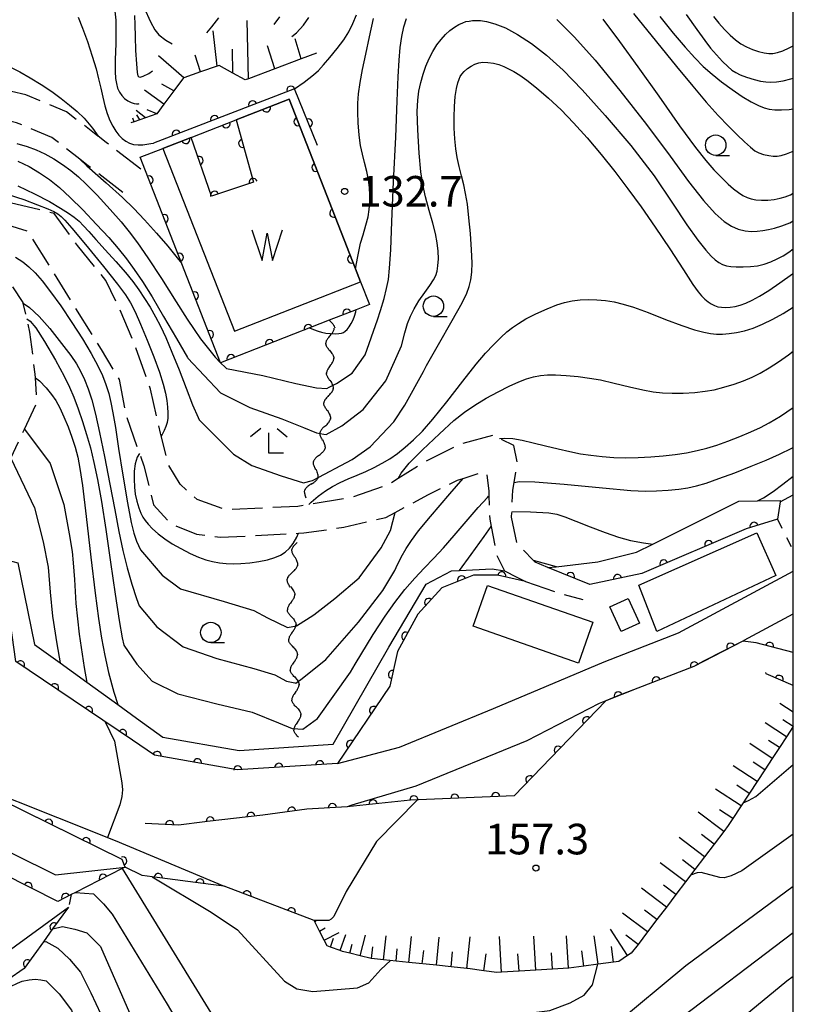
# Model space of a CAD drawing. Extents: x -4001 to -2000, y 103499 to 105000.
# Drawn here: x -2095 to -2000, y 103979 to 104100 of the extents above; entities that cross this region are included whole.
import ezdxf

# ---------------------------------------------------------------- set-up
doc = ezdxf.new("R2010")
doc.units = 0
doc.linetypes.add('E', pattern=[5, 3.75, -1.25])
doc.linetypes.add('I', pattern=[2.5, 1.25, -1.25])
for name, color, linetype in [('2101000', 3, 'Continuous'), ('2106000', 3, 'E'), ('3001000', 3, 'Continuous'), ('3002000', 6, 'Continuous'), ('5102000', 3, 'Continuous'), ('5105000', 3, 'Continuous'), ('5105990', 3, 'Continuous'), ('6101110', 2, 'Continuous'), ('6101990', 2, 'Continuous'), ('6110000', 4, 'Continuous'), ('6110110', 4, 'Continuous'), ('6110120', 2, 'Continuous'), ('6301000', 2, 'I'), ('6331000', 2, 'Continuous'), ('6333000', 2, 'Continuous'), ('7101000', 4, 'Continuous'), ('7102000', 2, 'Continuous'), ('7312000', 4, 'Continuous'), ('999', 2, 'Continuous')]:
    doc.layers.add(name, color=color, linetype=linetype)
doc.layers.get('0').off()
doc.styles.add('ROMANS', font='romans')

# ---------------------------------------------------------------- blocks, each defined once
blk = doc.blocks.new('510500')
at = {"layer": '5105990'}
for p, q in [((-0.742, 0.562), (-0.238, -0.938)), ((0.258, -0.935), (0.762, 0.568)), ((-0.238, -0.938), (0.007, 0.393)), ((0.007, 0.393), (0.258, -0.935))]:
    blk.add_line(p, q, dxfattribs=at)
blk = doc.blocks.new('633100')
at = {"layer": '6331000'}
blk.add_lwpolyline([(0, -0.5), (0.67, -0.5)], dxfattribs=at)
blk.add_circle((0, 0), 0.5, dxfattribs=at)
blk = doc.blocks.new('633300')
at = {"layer": '6333000'}
for points in [[(-0.4, 0.6), (-0.9, 0.2)], [(0.4, 0.6), (0.9, 0.2)], [(0.72, -0.6), (0, -0.6), (0, 0.4)]]:
    blk.add_lwpolyline(points, dxfattribs=at)
blk = doc.blocks.new('731200')
at = {"layer": '7312000'}
blk.add_circle((0, 0), 0.15, dxfattribs=at)
blk = doc.blocks.new('Y1')
blk.add_lwpolyline([(-0.46, 0), (-0.34, 0.09), (-0.25, 0.16), (-0.16, 0.23), (-0.07, 0.3), (0.01, 0.35), (0.1, 0.4), (0.19, 0.44), (0.27, 0.47), (0.35, 0.49), (0.41, 0.5), (0.46, 0.5)])
blk = doc.blocks.new('Y2')
blk.add_lwpolyline([(0.47, 0), (0.35, 0.09), (0.25, 0.17), (0.16, 0.24), (0.07, 0.3), (-0.01, 0.35), (-0.1, 0.4), (-0.2, 0.44), (-0.28, 0.47), (-0.36, 0.49), (-0.42, 0.5), (-0.47, 0.5)])
blk = doc.blocks.new('Y3')
blk.add_lwpolyline([(-0.47, 0), (-0.37, -0.08), (-0.28, -0.15), (-0.19, -0.22), (-0.09, -0.28), (-0.02, -0.33), (0.07, -0.38), (0.16, -0.42), (0.24, -0.45), (0.33, -0.48), (0.4, -0.49), (0.47, -0.5)])
blk = doc.blocks.new('Y4')
blk.add_lwpolyline([(0.52, 0), (0.37, -0.11), (0.24, -0.2), (0.12, -0.28), (0, -0.35), (-0.06, -0.39), (-0.17, -0.43), (-0.27, -0.47), (-0.34, -0.48), (-0.43, -0.5), (-0.47, -0.5), (-0.52, -0.5)])
blk = doc.blocks.new('M07')
blk.add_arc((0, 0), 0.5, 180, 0)

msp = doc.modelspace()

# ---------------------------------------------------------------- linework, layer by layer
at = {"layer": '2101000', "flags": 128}
for points in [[(-2055.9, 104008.48), (-2048.32, 104010.51), (-2036.77, 104015.26), (-2030.28, 104018), (-2023.21, 104020.98), (-2014.07, 104024.51), (-2000, 104032.09)], [(-2006.2, 104023.52), (-2006.03, 104023.61), (-2000, 104026.84)], [(-2006.2, 104023.52), (-2012.2, 104020.41), (-2019.06, 104017.74), (-2021.52, 104016.8), (-2023.01, 104016.18), (-2023.8, 104015.85), (-2032.67, 104011.27), (-2046.3, 104005.72), (-2054.13, 104003.38), (-2054.72, 104003.2)]]:
    msp.add_lwpolyline(points, dxfattribs=at)
at = {"layer": '2106000', "flags": 128}
for points in [[(-2080.03, 104081.39), (-2084.27, 104084.67), (-2085.26, 104085.43), (-2085.3, 104085.46), (-2089.14, 104088.43), (-2094.15, 104090.52), (-2099.75, 104091.87), (-2106.39, 104091.75), (-2111.84, 104090.54), (-2118.33, 104087.85), (-2120.12, 104086.81), (-2125.18, 104083.88), (-2134.34, 104078.02), (-2140.15, 104075.18), (-2144.12, 104072.21), (-2147.62, 104068.47), (-2147.79, 104068.29), (-2151.44, 104063.26)], [(-2082.22, 104078.55), (-2086.47, 104081.82), (-2087.49, 104082.61), (-2090.96, 104085.3), (-2095.27, 104087.09), (-2100.15, 104088.27), (-2105.97, 104088.17), (-2110.76, 104087.1), (-2116.73, 104084.63), (-2117.46, 104084.2), (-2123.31, 104080.81), (-2132.58, 104074.89), (-2138.27, 104072.11), (-2141.71, 104069.52), (-2144.34, 104066.71), (-2145.01, 104066), (-2148.53, 104061.15)], [(-2030.1, 104032.53), (-2031.66, 104033.2), (-2031.9, 104033.45), (-2033.88, 104035.5), (-2034.55, 104038.73), (-2034.52, 104039.4), (-2034.39, 104042.03), (-2034.23, 104042.97), (-2033.83, 104045.38), (-2034.26, 104047.5), (-2036.02, 104048.36), (-2036.8, 104048.74), (-2040.91, 104047.66), (-2045.11, 104045.52), (-2048.45, 104043.44), (-2049.64, 104042.7), (-2054.19, 104041.11), (-2059.43, 104040.26), (-2060.76, 104040.04), (-2069.63, 104039.6), (-2073.11, 104040.88), (-2075.21, 104042.74), (-2076.65, 104045.17), (-2077.53, 104048.68), (-2077.61, 104049), (-2078.82, 104054.4), (-2080.93, 104060.22), (-2082.63, 104064.26), (-2084.31, 104067.75), (-2087.79, 104072.04), (-2090.65, 104075.96), (-2112.23, 104081.21)], [(-2099.91, 104016.17), (-2102.7, 104031.53), (-2102.04, 104032.95), (-2098.87, 104039.74), (-2095.97, 104045.96), (-2094.31, 104049.51), (-2092.75, 104052.86), (-2092.95, 104055.82), (-2092.98, 104056.26), (-2093.63, 104061.39), (-2094, 104063.02), (-2094.45, 104064.97), (-2094.47, 104065.06), (-2096.14, 104067.6), (-2099.44, 104071.16), (-2101.59, 104073.32), (-2102.34, 104074.07), (-2101.65, 104076.21), (-2093.9, 104073.78), (-2084.88, 104059.26), (-2082.69, 104055.61), (-2081.83, 104051.16), (-2080.19, 104046.51), (-2079.66, 104045), (-2078.46, 104040.22), (-2076.35, 104037.92), (-2073.2, 104036.63), (-2070.29, 104036.24), (-2060.7, 104036.74), (-2060.03, 104036.77), (-2055.13, 104037.47), (-2049.96, 104038.68), (-2048.85, 104039.28), (-2044.76, 104041.5), (-2041.17, 104043.24), (-2040.49, 104043.47), (-2038.34, 104044.19), (-2037.61, 104044.09), (-2037.35, 104041.92), (-2037.33, 104041.33), (-2037.23, 104038.46), (-2037.05, 104037.56), (-2036.37, 104034.06), (-2035.44, 104032.13)], [(-2032.85, 104030.83), (-2028.75, 104029.4), (-2025.83, 104028.61)]]:
    msp.add_lwpolyline(points, dxfattribs=at)
at = {"layer": '3001000', "flags": 128}
for points in [[(-2018.94, 104030.38), (-2004.47, 104036.77), (-2002.15, 104031.55), (-2016.75, 104024.68), (-2018.94, 104030.38)], [(-2020.24, 104028.75), (-2018.86, 104025.71), (-2021.12, 104024.68), (-2022.5, 104027.72), (-2020.24, 104028.75)]]:
    msp.add_lwpolyline(points, close=True, dxfattribs=at)
at = {"layer": '3002000', "flags": 128}
msp.add_lwpolyline([(-2024.58, 104025.83), (-2026.33, 104020.82), (-2039.25, 104025.34), (-2037.5, 104030.34), (-2024.58, 104025.83)], close=True, dxfattribs=at)
at = {"layer": '5105000', "flags": 128}
msp.add_lwpolyline([(-2077.32, 104083.94), (-2068.54, 104061.53), (-2053.07, 104067.59), (-2053.69, 104069.17), (-2061.84, 104090), (-2068.35, 104087.45), (-2066.19, 104079.79), (-2071.36, 104078.08), (-2073.87, 104085.29), (-2077.32, 104083.94)], dxfattribs=at)
at = {"layer": '6101110', "flags": 128}
for points in [[(-2058.46, 104095.62), (-2060.34, 104094.92), (-2063.58, 104093.7), (-2066.82, 104092.49), (-2067.22, 104092.34), (-2068.74, 104093.18), (-2070.43, 104094.12), (-2070.65, 104094.04), (-2072.7, 104093.33), (-2074.74, 104092.61), (-2074.81, 104092.59), (-2075.99, 104091), (-2077.21, 104089.36), (-2078.08, 104088.18), (-2079.47, 104087.69), (-2080.16, 104087.44), (-2080.85, 104087.2), (-2081.25, 104087.06)], [(-2000, 104013.02), (-2000.84, 104011.75), (-2001.7, 104010.45), (-2002.59, 104009.1), (-2003.5, 104007.72), (-2004.44, 104006.29), (-2007.43, 104001.74), (-2008, 104000.88), (-2008.54, 104000.17), (-2009.72, 103998.61), (-2010.9, 103997.06), (-2012.07, 103995.51), (-2013.24, 103993.97), (-2014.4, 103992.43), (-2015.57, 103990.89), (-2016.73, 103989.36), (-2017.89, 103987.83), (-2019.04, 103986.31), (-2019.87, 103985.22), (-2020.32, 103984.93), (-2021.4, 103984.23), (-2022.04, 103984.14), (-2023.95, 103983.88), (-2025.7, 103983.64), (-2027.53, 103983.39), (-2027.56, 103983.39), (-2029.53, 103983.27), (-2031.56, 103983.15), (-2033.64, 103983.02), (-2035.77, 103982.89), (-2036.35, 103982.85), (-2037.95, 103983.08), (-2039.91, 103983.36), (-2040.03, 103983.37), (-2041.96, 103983.57), (-2043.78, 103983.75), (-2047.14, 103984.09), (-2050.25, 103984.41), (-2051.73, 103984.56), (-2051.78, 103984.57), (-2053.11, 103984.9), (-2054.38, 103985.22), (-2055.28, 103985.45), (-2055.59, 103985.56), (-2056.77, 103985.97), (-2057.18, 103986.12), (-2057.55, 103986.84), (-2058.12, 103987.95), (-2058.69, 103989.07), (-2058.77, 103989.23)]]:
    msp.add_lwpolyline(points, dxfattribs=at)
at = {"layer": '6101990', "flags": 128}
for points in [[(-2066.82, 104092.49), (-2066.97, 104099.65)], [(-2070.65, 104094.04), (-2071.14, 104098.35)], [(-2060.34, 104094.92), (-2061.09, 104097.39)], [(-2072.7, 104093.33), (-2073.38, 104095.38)], [(-2068.74, 104093.18), (-2068.77, 104096.13)], [(-2063.58, 104093.7), (-2064.47, 104096.54)], [(-2074.74, 104092.61), (-2077.85, 104095.28)], [(-2075.99, 104091), (-2077.46, 104091.84)], [(-2077.21, 104089.36), (-2079.58, 104091.1)], [(-2079.47, 104087.69), (-2080.61, 104088.6)], [(-2078.08, 104088.18), (-2079.24, 104088.66)], [(-2080.85, 104087.2), (-2081.01, 104087.64)], [(-2080.16, 104087.44), (-2080.53, 104088.07)], [(-2000, 104014.78), (-2001.65, 104015.87)], [(-2000.83, 104011.75), (-2003.45, 104013.47)], [(-2000, 104013.02), (-2001.27, 104013.85)], [(-2002.58, 104009.1), (-2005.35, 104010.93)], [(-2001.7, 104010.45), (-2003.04, 104011.33)], [(-2003.5, 104007.72), (-2004.92, 104008.66)], [(-2004.44, 104006.29), (-2007.38, 104008.23)], [(-2006.41, 104003.3), (-2009.53, 104005.36)], [(-2005.41, 104004.82), (-2006.92, 104005.82)], [(-2008.54, 104000.17), (-2011.65, 104002.52)], [(-2007.43, 104001.74), (-2009.04, 104002.8)], [(-2010.9, 103997.06), (-2013.99, 103999.41)], [(-2009.72, 103998.61), (-2011.27, 103999.79)], [(-2012.07, 103995.51), (-2013.61, 103996.68)], [(-2013.24, 103993.97), (-2016.32, 103996.3)], [(-2015.57, 103990.89), (-2018.63, 103993.21)], [(-2014.4, 103992.43), (-2015.94, 103993.59)], [(-2016.73, 103989.36), (-2018.26, 103990.52)], [(-2058.69, 103989.07), (-2058.51, 103989.16)], [(-2017.89, 103987.83), (-2020.94, 103990.14)], [(-2058.12, 103987.95), (-2057.4, 103988.32)], [(-2020.32, 103984.93), (-2022.42, 103988.17)], [(-2057.55, 103986.84), (-2055.72, 103987.78)], [(-2056.77, 103985.97), (-2056.38, 103987.06)], [(-2055.59, 103985.56), (-2054.89, 103987.52)], [(-2053.11, 103984.9), (-2052.48, 103987.44)], [(-2050.25, 103984.41), (-2049.95, 103987.36)], [(-2047.14, 103984.09), (-2046.82, 103987.26)], [(-2043.78, 103983.75), (-2043.43, 103987.19)], [(-2040.03, 103983.37), (-2039.64, 103987.23)], [(-2035.77, 103982.89), (-2036.04, 103987.26)], [(-2031.56, 103983.14), (-2031.81, 103987.3)], [(-2027.56, 103983.39), (-2027.8, 103987.34)], [(-2023.95, 103983.88), (-2024.43, 103987.37)], [(-2019.04, 103986.31), (-2020.56, 103987.46)], [(-2054.38, 103985.22), (-2054.1, 103986.35)], [(-2051.73, 103984.56), (-2051.58, 103985.99)], [(-2048.72, 103984.26), (-2048.57, 103985.78)], [(-2045.5, 103983.93), (-2045.33, 103985.57)], [(-2025.7, 103983.64), (-2025.95, 103985.5)], [(-2022.04, 103984.14), (-2022.3, 103986.05)], [(-2041.96, 103983.57), (-2041.78, 103985.39)], [(-2037.95, 103983.08), (-2037.65, 103985.16)], [(-2033.64, 103983.02), (-2033.77, 103985.15)], [(-2029.53, 103983.27), (-2029.66, 103985.29)]]:
    msp.add_lwpolyline(points, dxfattribs=at)
at = {"layer": '6110000', "flags": 128}
for points in [[(-2058.37, 104084.29), (-2061.17, 104091.27), (-2078.47, 104084.6)], [(-2077.32, 104083.94), (-2073.87, 104085.29), (-2068.35, 104087.45), (-2061.84, 104090)], [(-2061.84, 104090), (-2053.69, 104069.17), (-2053.07, 104067.59)], [(-2068.35, 104087.45), (-2066.19, 104079.79), (-2071.36, 104078.08), (-2073.87, 104085.29)], [(-2000, 104022.11), (-2004.54, 104023.28), (-2006.2, 104023.52), (-2011, 104021.05), (-2012.2, 104020.41), (-2019.06, 104017.74), (-2023.01, 104016.18), (-2034.22, 104004.52), (-2046.94, 104004.01), (-2054.72, 104003.2), (-2059.65, 104002.89), (-2065.05, 104002.18), (-2071.9, 104001.39), (-2072.16, 104001.36), (-2075.41, 104000.93), (-2079.49, 104001.14)], [(-2000, 104018.07), (-2003.32, 104019.48), (-2003.35, 104019.65)], [(-2058.77, 103989.23), (-2069.81, 103993.44)]]:
    msp.add_lwpolyline(points, dxfattribs=at)
at = {"layer": '6110110', "flags": 128}
for points in [[(-2051.97, 104064.8), (-2053.61, 104064.16), (-2056.93, 104062.86), (-2070.24, 104057.65), (-2080.11, 104082.85)], [(-2001.95, 104038.47), (-2005.78, 104037.29), (-2018.58, 104031.81), (-2024.97, 104030.47), (-2030.1, 104032.53)], [(-2032.85, 104030.83), (-2036.27, 104031.61), (-2039.23, 104031.61), (-2043.11, 104030.04), (-2046.06, 104026.8), (-2048.55, 104022.23), (-2049.48, 104017.98), (-2055.9, 104008.48), (-2068.22, 104007.7), (-2078.35, 104009.53), (-2081.05, 104011.35), (-2093.71, 104019.89), (-2095.36, 104021), (-2096.96, 104032.47), (-2102.7, 104031.53)], [(-2081.96, 103995.79), (-2082.31, 103995.61), (-2088.03, 103992.69), (-2088.56, 103992.42), (-2090.2, 103991.57), (-2117.13, 104005.2), (-2124.66, 104004.9), (-2124.81, 104007.08), (-2126.54, 104007.1), (-2126.89, 104007.17), (-2128.04, 104007.42), (-2128.63, 104007.55), (-2129.27, 104007.69), (-2130.49, 104007.95), (-2131.71, 104008.22), (-2132.05, 104008.29), (-2133.21, 104008.54)], [(-2069.81, 103993.44), (-2071.45, 103993.66), (-2078.65, 103994.61), (-2079.88, 103994.77), (-2081.96, 103995.79), (-2082.31, 103996.74), (-2103.26, 104007.01)], [(-2088.91, 103990.87), (-2090.84, 103988.2), (-2091.98, 103986.62), (-2094.35, 103983.35), (-2096.34, 103981.97), (-2123.09, 103995.22), (-2132.01, 103994.72)]]:
    msp.add_lwpolyline(points, dxfattribs=at)
at = {"layer": '6110120', "flags": 128}
for points in [[(-2080.11, 104082.85), (-2077.32, 104083.94), (-2068.54, 104061.53), (-2053.07, 104067.59), (-2051.97, 104064.8)], [(-2030.1, 104032.53), (-2029.08, 104032.64), (-2023.96, 104033.22), (-2019.24, 104034.42), (-2017.23, 104035.42), (-2006.68, 104040.68), (-2004.4, 104040.72), (-2001.6, 104040.77), (-2001.63, 104040.6), (-2001.95, 104038.47)], [(-2102.7, 104031.53), (-2098.99, 104032.81), (-2096.81, 104033.56), (-2096.32, 104033.43), (-2095.13, 104033.12), (-2093.05, 104023.1), (-2089.92, 104020.84), (-2086.63, 104018.46), (-2082.85, 104015.73), (-2080.56, 104014.07), (-2077.33, 104011.73), (-2067.98, 104010.11), (-2056.44, 104010.87), (-2049.62, 104022.77), (-2045.01, 104030.5), (-2041.92, 104032.12), (-2040.95, 104032.17), (-2036.95, 104032.38), (-2035.44, 104032.13), (-2033.89, 104031.35), (-2032.85, 104030.83)], [(-2133.21, 104008.54), (-2133.23, 104009.66), (-2122.9, 104009.57), (-2122.81, 104007.84), (-2116.5, 104007.73), (-2090.49, 103994.86), (-2081.96, 103995.79)], [(-2103.26, 104007.01), (-2100.15, 104005.78), (-2090.26, 104001.86), (-2083.19, 103999.06), (-2069.81, 103993.44)], [(-2132.01, 103994.72), (-2131.69, 103994.82), (-2128.09, 103995.89), (-2127.49, 103996.08), (-2126.85, 103996.27), (-2124.79, 103996.3), (-2124.47, 103997.37), (-2123.78, 103997.38), (-2122.29, 103997.41), (-2096.9, 103985.03), (-2088.91, 103990.87)]]:
    msp.add_lwpolyline(points, dxfattribs=at)
at = {"layer": '6301000', "flags": 128}
for points in [[(-2001.95, 104038.47), (-2000, 104034.56)], [(-2088.56, 103992.42), (-2088.91, 103990.87)]]:
    msp.add_lwpolyline(points, dxfattribs=at)
at = {"layer": '7101000', "flags": 128}
for points in [[(-2083.67, 104102.77), (-2083.4, 104101.79), (-2083.21, 104100.76), (-2083.11, 104099.69), (-2083.09, 104098.43), (-2083.11, 104096.75), (-2083.16, 104094.85), (-2083.17, 104093.39), (-2083.12, 104092.52), (-2083.02, 104091.9), (-2082.87, 104091.35), (-2082.66, 104090.85), (-2082.37, 104090.42), (-2082.02, 104090.06), (-2081.63, 104089.77), (-2081.23, 104089.57), (-2080.86, 104089.45), (-2080.55, 104089.4), (-2080.32, 104089.43), (-2080.25, 104089.47)], [(-2061.51, 104097.68), (-2060.93, 104098.14), (-2060.07, 104099.06), (-2059.4, 104100.01)], [(-2016.35, 104100.14), (-2014.72, 104098.09), (-2013.27, 104096.35), (-2012.09, 104095.05), (-2011.04, 104094.01), (-2009.97, 104093.06), (-2008.79, 104092.11), (-2007.51, 104091.17), (-2006.26, 104090.33), (-2005.17, 104089.65), (-2004.28, 104089.19), (-2003.58, 104088.92), (-2002.95, 104088.76), (-2002.27, 104088.68), (-2001.43, 104088.67), (-2000.49, 104088.72), (-2000, 104088.78)], [(-2095.11, 104079.37), (-2093.06, 104078.38), (-2091.24, 104077.42), (-2089.89, 104076.63), (-2088.91, 104076), (-2088.19, 104075.49), (-2087.6, 104075), (-2087.04, 104074.45), (-2086.39, 104073.74), (-2085.55, 104072.79), (-2084.41, 104071.52), (-2083.09, 104070.07), (-2081.92, 104068.74), (-2081.02, 104067.62), (-2080.26, 104066.59), (-2079.56, 104065.54), (-2078.88, 104064.45), (-2078.22, 104063.3), (-2077.6, 104062.12), (-2076.96, 104060.76), (-2076.21, 104058.97), (-2075.34, 104056.78), (-2074.47, 104054.52), (-2073.68, 104052.5), (-2073.01, 104050.93), (-2072.88, 104050.67), (-2068.66, 104046.42), (-2066.43, 104045.04), (-2062.82, 104043.77), (-2060.06, 104042.92), (-2058.96, 104043.22), (-2058.9, 104043.24), (-2054.12, 104045.78), (-2051.89, 104047.35), (-2048.99, 104050.39), (-2047.64, 104052.46), (-2045.36, 104056.58), (-2044.97, 104057.33), (-2043.53, 104059.88), (-2041.84, 104062.83), (-2040.61, 104065.01), (-2040.04, 104066.17), (-2039.75, 104066.99), (-2039.55, 104067.83), (-2039.43, 104068.76), (-2039.39, 104069.9), (-2039.45, 104071.51), (-2039.59, 104073.5), (-2039.78, 104075.44), (-2039.98, 104077.09), (-2040.2, 104078.4), (-2040.42, 104079.49), (-2040.69, 104080.58), (-2040.97, 104081.72), (-2041.21, 104082.83), (-2041.38, 104083.91), (-2041.51, 104085.1), (-2041.59, 104086.42), (-2041.61, 104087.79), (-2041.57, 104089.1), (-2041.46, 104090.3), (-2041.3, 104091.29), (-2041.14, 104091.99), (-2040.99, 104092.43), (-2040.84, 104092.76), (-2040.65, 104093.06), (-2040.36, 104093.39), (-2039.97, 104093.74), (-2039.53, 104094.04), (-2039.07, 104094.27), (-2038.59, 104094.44), (-2038.07, 104094.52), (-2037.45, 104094.5), (-2036.76, 104094.39), (-2036.11, 104094.22), (-2035.52, 104094), (-2034.92, 104093.72), (-2034.27, 104093.37), (-2033.56, 104092.93), (-2032.7, 104092.32), (-2031.51, 104091.38), (-2030.03, 104090.1)], [(-2030.03, 104090.1), (-2028.48, 104088.66)], [(-2028.48, 104088.66), (-2026.94, 104087.08), (-2025.29, 104085.25), (-2023.56, 104083.2), (-2021.88, 104081.11), (-2020.28, 104079), (-2018.65, 104076.76), (-2016.94, 104074.3), (-2015.14, 104071.61), (-2013.47, 104069.03), (-2012.31, 104067.25), (-2011.68, 104066.36), (-2011.26, 104065.85), (-2010.85, 104065.45), (-2010.46, 104065.12), (-2010.07, 104064.87), (-2009.68, 104064.67), (-2009.27, 104064.53), (-2008.81, 104064.45), (-2008.29, 104064.43), (-2007.74, 104064.45), (-2007.15, 104064.55), (-2006.53, 104064.71), (-2005.84, 104064.96), (-2005.06, 104065.32), (-2004.13, 104065.83), (-2002.99, 104066.53), (-2001.64, 104067.44), (-2000.09, 104068.55), (-2000, 104068.62)], [(-2092.95, 104055.82), (-2092.47, 104055.45), (-2091.62, 104054.59), (-2090.97, 104053.76), (-2090.47, 104053.01), (-2089.98, 104052.11), (-2089.46, 104051.01), (-2088.94, 104049.79), (-2088.47, 104048.53), (-2088.07, 104047.29), (-2087.76, 104046.06), (-2087.5, 104044.69), (-2087.19, 104042.59), (-2086.73, 104038.81), (-2086.15, 104033.8), (-2085.62, 104029.41), (-2085.21, 104026.3), (-2084.84, 104023.89), (-2084.45, 104021.76), (-2083.99, 104019.67), (-2083.32, 104017.23), (-2082.85, 104015.72)], [(-2004.4, 104040.72), (-2003.67, 104041.1), (-2002.48, 104041.86), (-2001.3, 104042.76), (-2000, 104043.76)], [(-2034.52, 104039.4), (-2032.25, 104039.37), (-2029.97, 104039.25), (-2028.99, 104039.07), (-2028.04, 104038.77), (-2026.68, 104038.24), (-2024.9, 104037.54), (-2023.07, 104036.84), (-2021.42, 104036.27), (-2019.98, 104035.86), (-2018.37, 104035.56), (-2017.23, 104035.42)], [(-2040.95, 104032.17), (-2039.5, 104034.14), (-2037.92, 104036.33), (-2037.05, 104037.56)], [(-2000, 103999.82), (-2006.33, 103995.35), (-2007.61, 103994.72), (-2008.47, 103994.49), (-2009.03, 103994.52), (-2011.32, 103995.14), (-2011.78, 103995.08), (-2012.62, 103994.79)], [(-2082.31, 103995.61), (-2070.32, 103976.1), (-2068.75, 103974.29), (-2067.75, 103973.6), (-2065.73, 103972.38), (-2063.49, 103972.17), (-2061.2, 103972.12), (-2057.36, 103973.14), (-2048.96, 103975.49), (-2046.29, 103976.15), (-2029.88, 103978.22), (-2027.36, 103979.15), (-2025.65, 103980.08), (-2024.61, 103981.35), (-2023.96, 103983.88)]]:
    msp.add_lwpolyline(points, dxfattribs=at)
at = {"layer": '7102000', "flags": 128}
for points in [[(-2091.83, 104116.14), (-2090.72, 104115.59), (-2089.67, 104115), (-2088.67, 104114.37), (-2087.73, 104113.67), (-2086.85, 104112.92), (-2086.03, 104112.11), (-2085.24, 104111.23), (-2084.48, 104110.26), (-2083.74, 104109.21), (-2083.01, 104108.07), (-2082.31, 104106.85), (-2081.55, 104105.38), (-2080.63, 104103.4), (-2079.61, 104101.17), (-2078.82, 104099.47), (-2078.29, 104098.5), (-2077.81, 104097.86), (-2076.94, 104097.2), (-2076.17, 104096.78)], [(-2080.81, 104100.24), (-2080.75, 104099.12), (-2080.73, 104097.67), (-2080.67, 104095.96), (-2080.57, 104094.3), (-2080.47, 104093.24), (-2080.39, 104092.84), (-2080.29, 104092.72), (-2080.1, 104092.69), (-2079.72, 104092.8), (-2079.06, 104093.14), (-2078.61, 104093.45)], [(-2061.17, 104091.27), (-2060.01, 104092.08), (-2058.83, 104092.97), (-2058.24, 104093.51), (-2057.62, 104094.18), (-2056.83, 104095.09), (-2055.93, 104096.2), (-2055.13, 104097.28), (-2054.52, 104098.26), (-2054.01, 104099.25), (-2053.56, 104100.31)], [(-2019.6, 104100.51), (-2016.79, 104097.03), (-2014.31, 104093.97), (-2012.34, 104091.56), (-2010.68, 104089.61), (-2009.23, 104087.99), (-2007.96, 104086.67), (-2006.87, 104085.59), (-2005.97, 104084.73), (-2005.25, 104084.08), (-2004.71, 104083.65), (-2004.24, 104083.39), (-2003.67, 104083.21), (-2003.02, 104083.06), (-2002.46, 104082.99), (-2001.99, 104082.99), (-2001.47, 104083.09), (-2000.82, 104083.28), (-2000, 104083.59)], [(-2013.16, 104100.36), (-2011.85, 104098.52), (-2010.86, 104097.18), (-2010.14, 104096.24), (-2009.42, 104095.41), (-2008.68, 104094.61), (-2008.03, 104093.99), (-2007.52, 104093.56), (-2007.05, 104093.25), (-2006.51, 104092.97), (-2005.74, 104092.68), (-2004.82, 104092.39), (-2004.02, 104092.19), (-2003.38, 104092.09), (-2002.77, 104092.07), (-2002.08, 104092.12), (-2001.26, 104092.25), (-2000.32, 104092.46), (-2000, 104092.55)], [(-2095.23, 104084.54), (-2093.98, 104084.19), (-2092.87, 104083.77), (-2091.79, 104083.27), (-2090.69, 104082.65), (-2089.62, 104081.96), (-2088.6, 104081.22), (-2087.68, 104080.47), (-2086.71, 104079.57), (-2085.38, 104078.19), (-2083.8, 104076.47), (-2082.45, 104074.95), (-2081.44, 104073.72), (-2080.42, 104072.36), (-2079.16, 104070.51), (-2077.49, 104067.97), (-2075.68, 104065.13), (-2074.33, 104063), (-2073.5, 104061.72), (-2072.69, 104060.58), (-2071.74, 104059.36), (-2070.91, 104058.35), (-2070.26, 104057.63), (-2069.63, 104057.06), (-2069.51, 104056.96), (-2065.05, 104056.07), (-2061.02, 104055.12), (-2058.47, 104054.59), (-2057.2, 104054.48), (-2056.91, 104054.64), (-2056.03, 104055.12), (-2054.12, 104056.39), (-2052.53, 104058.62), (-2050.98, 104062.91), (-2050.61, 104064.08), (-2050.18, 104065.53), (-2049.88, 104066.74), (-2049.66, 104067.86), (-2049.51, 104069.25), (-2049.38, 104071.5), (-2049.24, 104074.99), (-2049.03, 104079.85), (-2048.77, 104085.31), (-2048.57, 104089.76), (-2048.46, 104092.71), (-2048.35, 104094.76), (-2048.2, 104096.34), (-2048, 104097.67), (-2047.75, 104098.84), (-2047.44, 104099.87)], [(-2095.11, 104082.39), (-2093.74, 104081.72), (-2092.45, 104080.96), (-2091.22, 104080.11), (-2090, 104079.13), (-2088.7, 104077.94), (-2087.15, 104076.4), (-2085.46, 104074.63), (-2083.97, 104073.02), (-2082.79, 104071.66), (-2081.78, 104070.41), (-2080.83, 104069.11), (-2079.82, 104067.61), (-2078.65, 104065.75), (-2077.23, 104063.34), (-2075.67, 104060.63), (-2074.32, 104058.3), (-2074.26, 104058.2), (-2070.26, 104053.95), (-2066.65, 104052.15), (-2062.72, 104050.77), (-2060.06, 104049.71), (-2058.47, 104049.07), (-2057.57, 104048.91), (-2057.3, 104048.86), (-2055.39, 104049.92), (-2052.74, 104051.93), (-2049.98, 104055.43), (-2048.07, 104059.73), (-2047.66, 104061.33), (-2047.31, 104062.46), (-2046.96, 104063.35), (-2046.52, 104064.25), (-2045.91, 104065.23), (-2045.21, 104066.26), (-2044.59, 104067.14), (-2044.14, 104067.82), (-2043.86, 104068.36), (-2043.7, 104068.87), (-2043.59, 104069.53), (-2043.53, 104070.39), (-2043.54, 104071.34), (-2043.67, 104072.36), (-2043.9, 104073.49), (-2044.22, 104074.79), (-2044.65, 104076.34), (-2045.1, 104078.02), (-2045.44, 104079.52), (-2045.67, 104081.07), (-2045.87, 104083.37), (-2046.05, 104086.21), (-2046.13, 104088.48), (-2046.07, 104089.88), (-2045.91, 104090.97), (-2045.68, 104092.03), (-2045.39, 104093.06), (-2045.06, 104094.05), (-2044.66, 104094.99), (-2044.21, 104095.85), (-2043.72, 104096.63), (-2043.19, 104097.32), (-2042.65, 104097.91), (-2042.11, 104098.4), (-2041.55, 104098.81), (-2041.01, 104099.14), (-2040.54, 104099.36), (-2040.15, 104099.49), (-2039.77, 104099.57), (-2039.36, 104099.63), (-2038.92, 104099.65)], [(-2087.72, 104100.06), (-2087.18, 104098.71), (-2086.58, 104097.06), (-2085.98, 104095.27), (-2085.51, 104093.71), (-2085.2, 104092.47), (-2084.95, 104091.34), (-2084.7, 104090.22), (-2084.44, 104089.17), (-2084.14, 104088.21), (-2083.81, 104087.38), (-2083.47, 104086.67), (-2083.11, 104086.07), (-2082.73, 104085.57), (-2082.31, 104085.16), (-2081.86, 104084.82), (-2081.4, 104084.58), (-2080.91, 104084.43), (-2080.35, 104084.38), (-2079.77, 104084.4), (-2079.29, 104084.46), (-2078.81, 104084.54), (-2078.47, 104084.6)], [(-2071.95, 104098.1), (-2071.31, 104098.84), (-2070.47, 104099.97)], [(-2063.68, 104099.14), (-2062.98, 104100.08)], [(-2053.69, 104069.17), (-2053.41, 104070.68), (-2053.07, 104072.31), (-2052.77, 104073.36), (-2052.43, 104074.51), (-2052.16, 104075.55), (-2052.01, 104076.45), (-2051.94, 104077.32), (-2051.94, 104078.22), (-2051.99, 104079.14), (-2052.11, 104080.1), (-2052.32, 104081.13), (-2052.59, 104082.21), (-2052.85, 104083.24), (-2053.08, 104084.28), (-2053.24, 104085.57), (-2053.35, 104087.06), (-2053.41, 104088.38), (-2053.4, 104089.49), (-2053.31, 104090.64), (-2053.13, 104092.01), (-2052.83, 104093.62), (-2052.43, 104095.5), (-2051.97, 104097.64), (-2051.49, 104099.86)], [(-2038.92, 104099.65), (-2038.38, 104099.62)], [(-2038.38, 104099.62), (-2037.62, 104099.5), (-2036.59, 104099.24), (-2035.31, 104098.72), (-2033.81, 104097.91), (-2032.13, 104096.81), (-2030.28, 104095.37), (-2028.24, 104093.52), (-2025.91, 104091.11), (-2023.07, 104087.99), (-2019.92, 104084.31), (-2017.08, 104080.59), (-2014.82, 104077.23), (-2013.04, 104074.56), (-2011.69, 104072.69), (-2010.74, 104071.48), (-2010.08, 104070.74), (-2009.57, 104070.28), (-2009.12, 104069.95), (-2008.68, 104069.71), (-2008.21, 104069.55), (-2007.67, 104069.45), (-2006.99, 104069.41), (-2006.17, 104069.41), (-2005.26, 104069.45), (-2004.38, 104069.55), (-2003.58, 104069.73), (-2002.77, 104070.02), (-2001.96, 104070.39), (-2001.24, 104070.77), (-2000.54, 104071.23), (-2000, 104071.63)], [(-2028.99, 104099.75), (-2026.82, 104097.59), (-2024.29, 104094.75), (-2021.27, 104091.06), (-2018.01, 104086.87), (-2015.12, 104082.99), (-2012.84, 104079.87), (-2011.03, 104077.54), (-2009.59, 104075.96), (-2008.48, 104074.96), (-2007.6, 104074.39), (-2006.75, 104074.05), (-2005.9, 104073.85)], [(-2023.36, 104099.79), (-2021.32, 104097.06), (-2019.05, 104093.94), (-2016.5, 104090.35), (-2013.94, 104086.73), (-2011.99, 104084.06), (-2010.73, 104082.46), (-2009.73, 104081.33), (-2008.78, 104080.34), (-2007.98, 104079.55), (-2007.32, 104078.97), (-2006.73, 104078.52), (-2006.18, 104078.16), (-2005.67, 104077.91), (-2005.17, 104077.74), (-2004.58, 104077.63), (-2003.89, 104077.59), (-2003.12, 104077.61), (-2002.34, 104077.69), (-2001.63, 104077.82), (-2001, 104078), (-2000.36, 104078.26), (-2000, 104078.45)], [(-2009.79, 104100.11), (-2009.13, 104099.29), (-2008.45, 104098.52), (-2007.76, 104097.83), (-2007.1, 104097.25), (-2006.45, 104096.79), (-2005.74, 104096.4), (-2004.99, 104096.07), (-2004.25, 104095.83), (-2003.59, 104095.67), (-2003.01, 104095.6), (-2002.5, 104095.6), (-2001.95, 104095.71), (-2001.3, 104095.91), (-2000.51, 104096.26), (-2000, 104096.53)], [(-2096.02, 104093.89), (-2094.87, 104093.32), (-2093.6, 104092.61), (-2092.24, 104091.78), (-2090.96, 104090.91), (-2089.81, 104090.06), (-2088.78, 104089.25), (-2087.85, 104088.47), (-2086.98, 104087.65), (-2085.95, 104086.41), (-2085.26, 104085.43)], [(-2087.5, 104082.62), (-2086.64, 104081.8), (-2084.29, 104079.72), (-2082.26, 104077.91), (-2080.9, 104076.58), (-2079.58, 104075.17), (-2078.09, 104073.54), (-2076.71, 104071.96), (-2075.55, 104070.54), (-2075.03, 104069.87)], [(-2096.29, 104078.3), (-2094.39, 104077.66), (-2092.69, 104077.04), (-2091.45, 104076.54), (-2090.69, 104076.19), (-2090.2, 104075.9), (-2089.8, 104075.6), (-2089.34, 104075.13), (-2088.49, 104074.16), (-2086.82, 104072.16), (-2084.61, 104069.47), (-2082.87, 104067.29), (-2081.92, 104065.97), (-2081.31, 104065), (-2080.74, 104063.91), (-2080.05, 104062.38), (-2079.23, 104060.42), (-2078.43, 104058.36), (-2077.75, 104056.49), (-2077.28, 104055.01), (-2077, 104053.91), (-2076.83, 104053.01), (-2076.74, 104052.21), (-2076.71, 104051.5), (-2076.73, 104050.87), (-2076.81, 104050.33), (-2076.94, 104049.84), (-2077.15, 104049.33), (-2077.41, 104048.85), (-2077.53, 104048.68)], [(-2005.11, 104073.77), (-2004.42, 104073.79), (-2003.75, 104073.87), (-2003.06, 104073.99), (-2002.29, 104074.17), (-2001.42, 104074.43), (-2000.44, 104074.82), (-2000, 104075.05)], [(-2005.9, 104073.85), (-2005.11, 104073.77)], [(-2095.41, 104070.62), (-2094.49, 104070.02), (-2093.75, 104069.43), (-2092.99, 104068.69), (-2092.12, 104067.7), (-2091.09, 104066.37), (-2089.85, 104064.63), (-2088.49, 104062.6), (-2087.2, 104060.58), (-2086.11, 104058.78), (-2085.3, 104057.29), (-2084.73, 104056.08), (-2084.31, 104054.97), (-2083.96, 104053.88), (-2083.69, 104052.78), (-2083.44, 104051.51), (-2083.15, 104049.69), (-2082.77, 104047.15), (-2082.25, 104043.88), (-2081.67, 104040.46), (-2081.22, 104038.04), (-2080.9, 104036.75), (-2080.54, 104035.77), (-2080.06, 104034.71), (-2077.4, 104031.6), (-2075.17, 104029.93), (-2069.82, 104028.38), (-2066.15, 104027.27), (-2064.48, 104026.38), (-2062.03, 104025.16), (-2060.92, 104025.38), (-2058.8, 104026.72), (-2056.24, 104028.72), (-2053.23, 104031.28), (-2050.56, 104034.95), (-2049.42, 104037.06), (-2048.85, 104039.28)], [(-2059.44, 104040.25), (-2059.14, 104040.57), (-2058.28, 104041.3), (-2057.36, 104041.95), (-2056.5, 104042.48), (-2055.59, 104042.95), (-2054.58, 104043.42), (-2053.51, 104043.87), (-2052.43, 104044.33), (-2051.4, 104044.8), (-2050.43, 104045.32), (-2049.5, 104045.88), (-2048.56, 104046.53), (-2047.59, 104047.3), (-2046.57, 104048.2), (-2045.49, 104049.28), (-2044.23, 104050.73), (-2042.51, 104052.87), (-2040.52, 104055.41), (-2038.88, 104057.49), (-2037.74, 104058.84), (-2036.79, 104059.86), (-2035.89, 104060.75), (-2035.13, 104061.44), (-2034.45, 104061.98), (-2033.72, 104062.48), (-2032.79, 104063.02), (-2031.57, 104063.64), (-2030.2, 104064.27), (-2029.01, 104064.75), (-2028.05, 104065.05), (-2027.14, 104065.24), (-2026.16, 104065.36), (-2025.13, 104065.4), (-2024.08, 104065.37), (-2023.03, 104065.27), (-2021.97, 104065.11), (-2020.88, 104064.85), (-2019.58, 104064.45), (-2017.8, 104063.8), (-2015.66, 104062.97), (-2013.67, 104062.23), (-2012.11, 104061.71), (-2010.97, 104061.39), (-2010.15, 104061.24), (-2009.42, 104061.17), (-2008.67, 104061.17), (-2007.86, 104061.23), (-2006.97, 104061.35), (-2005.99, 104061.57), (-2004.92, 104061.91), (-2003.76, 104062.39), (-2002.53, 104062.99), (-2001.25, 104063.69), (-2000, 104064.45)], [(-2094.46, 104064.98), (-2093.68, 104064.42), (-2092.48, 104063.34), (-2091.19, 104061.85), (-2089.74, 104060.02), (-2088.61, 104058.53), (-2087.93, 104057.53), (-2087.42, 104056.63), (-2086.94, 104055.61), (-2086.48, 104054.46), (-2086.05, 104053.09), (-2085.6, 104051.36), (-2085.1, 104049.09), (-2084.49, 104046.14), (-2083.82, 104042.77), (-2083.23, 104039.63), (-2082.73, 104036.97), (-2082.23, 104034.64), (-2081.69, 104032.5), (-2081.12, 104030.5), (-2080.56, 104028.72), (-2080.24, 104027.85), (-2078.06, 104025.26), (-2074.83, 104022.81), (-2070.71, 104021.38), (-2066.15, 104020.15), (-2063.59, 104019.37), (-2062.14, 104018.59), (-2061.12, 104018.39), (-2061.03, 104018.37), (-2060.25, 104018.93), (-2057.35, 104021.26), (-2053.34, 104025.83), (-2050.34, 104029.72), (-2048.89, 104032.17), (-2048.71, 104032.55), (-2048.08, 104033.8), (-2047.48, 104034.85), (-2046.84, 104035.83), (-2045.95, 104037.03), (-2044.49, 104038.81), (-2042.12, 104041.57), (-2040.49, 104043.47)], [(-2059.32, 104061.92), (-2058.83, 104061.73), (-2058.28, 104061.52), (-2057.87, 104061.4), (-2057.35, 104061.29), (-2056.81, 104061.23), (-2056.77, 104061.23), (-2056.21, 104061.21), (-2055.76, 104061.24), (-2055.43, 104061.3), (-2055.18, 104061.38), (-2054.95, 104061.52), (-2054.71, 104061.74), (-2054.46, 104062.06), (-2054.21, 104062.46), (-2053.98, 104062.92), (-2053.8, 104063.38), (-2053.66, 104063.88), (-2053.61, 104064.16)], [(-2094, 104063.02), (-2093.6, 104062.77), (-2092.9, 104061.95), (-2091.86, 104060.27), (-2090.49, 104057.95), (-2089.41, 104056), (-2088.77, 104054.67), (-2088.25, 104053.43), (-2087.72, 104052), (-2087.19, 104050.46), (-2086.68, 104048.85), (-2086.21, 104047.21), (-2085.77, 104045.43), (-2085.33, 104043.32), (-2084.84, 104040.65), (-2084.3, 104037.2), (-2083.73, 104033.19), (-2083.17, 104029.28), (-2082.67, 104026.04), (-2082.3, 104023.9), (-2082.09, 104023), (-2080.51, 104020.7), (-2078.62, 104018.58), (-2075.5, 104017.04), (-2070.71, 104015.81), (-2066.37, 104014.81), (-2063.14, 104013.48), (-2061.47, 104012.81), (-2060.77, 104012.75), (-2060.14, 104012.7), (-2058.35, 104014.03), (-2054.33, 104019.7), (-2053.74, 104020.67), (-2051.51, 104024.31), (-2050.07, 104026.55), (-2048.87, 104028.24), (-2047.63, 104029.82), (-2046.43, 104031.22), (-2045.26, 104032.46), (-2044.1, 104033.67), (-2042.9, 104034.96), (-2041.58, 104036.48), (-2040.14, 104038.2), (-2038.65, 104039.9), (-2037.52, 104041.13), (-2037.38, 104041.3)], [(-2048.45, 104043.44), (-2048.08, 104044.09), (-2047.1, 104045.33), (-2045.48, 104046.97), (-2043.41, 104048.95), (-2041.64, 104050.55), (-2040.32, 104051.58), (-2039.05, 104052.44), (-2037.65, 104053.3), (-2036.2, 104054.1), (-2034.83, 104054.79), (-2033.66, 104055.32), (-2032.71, 104055.69), (-2031.86, 104055.94), (-2031.02, 104056.1), (-2030.15, 104056.18), (-2029.15, 104056.18), (-2027.87, 104056.1), (-2026.39, 104055.96), (-2024.99, 104055.78), (-2023.64, 104055.54), (-2021.98, 104055.16), (-2020.08, 104054.7), (-2018.44, 104054.32), (-2017.19, 104054.09), (-2016.06, 104053.97), (-2014.87, 104053.92), (-2013.51, 104053.94), (-2012.07, 104054.02), (-2010.8, 104054.15), (-2009.7, 104054.35), (-2008.53, 104054.64), (-2007.26, 104055.02), (-2006.09, 104055.43), (-2005.06, 104055.87), (-2004.05, 104056.39), (-2002.98, 104057.02), (-2001.82, 104057.77), (-2000.59, 104058.63), (-2000, 104059.07)], [(-2036.02, 104048.36), (-2035.45, 104048.41), (-2034.39, 104048.36), (-2033.25, 104048.16), (-2031.91, 104047.85), (-2030.41, 104047.48), (-2028.85, 104047.08), (-2027.41, 104046.75), (-2026.11, 104046.5), (-2024.82, 104046.3), (-2023.45, 104046.14), (-2022.02, 104046.04), (-2020.53, 104046.01), (-2019.01, 104046.03), (-2017.47, 104046.12), (-2015.96, 104046.24), (-2014.49, 104046.41), (-2013.1, 104046.62), (-2011.8, 104046.87), (-2010.6, 104047.17), (-2009.39, 104047.54), (-2008.02, 104048.03), (-2006.54, 104048.6), (-2005.2, 104049.17), (-2004.04, 104049.7), (-2002.95, 104050.27), (-2001.57, 104051.11), (-2000, 104052.15)], [(-2094.31, 104049.51), (-2091.15, 104045.28), (-2089.48, 104040.28), (-2088.82, 104036.68), (-2088.43, 104034.51), (-2088.31, 104033.11), (-2088.18, 104031.05), (-2087.99, 104028.13), (-2087.59, 104024.36), (-2086.97, 104020.28), (-2086.63, 104018.45)], [(-2034.23, 104042.97), (-2033.62, 104043.07), (-2031.71, 104043.05), (-2028.09, 104042.74), (-2023.41, 104042.3), (-2019.91, 104042), (-2018.11, 104041.91), (-2016.77, 104041.94), (-2015.34, 104042.03), (-2014.03, 104042.16), (-2012.92, 104042.33), (-2011.88, 104042.56), (-2010.7, 104042.9), (-2009.12, 104043.44), (-2007.16, 104044.16), (-2005.17, 104044.95), (-2003.33, 104045.71), (-2001.68, 104046.45), (-2000.18, 104047.16), (-2000, 104047.25)], [(-2095.97, 104045.96), (-2093.08, 104039.85), (-2092, 104035.69), (-2091.39, 104032.58), (-2091.15, 104029.53), (-2090.85, 104026.56), (-2090.34, 104023.18), (-2089.92, 104020.83)], [(-2080.19, 104046.51), (-2080.46, 104046.07), (-2080.73, 104045.24), (-2080.83, 104044.35), (-2080.85, 104043.36), (-2080.81, 104042.41), (-2080.71, 104041.54), (-2080.53, 104040.67), (-2080.28, 104039.86), (-2080.01, 104039.2), (-2079.76, 104038.72), (-2079.49, 104038.3), (-2079.13, 104037.85), (-2078.6, 104037.3), (-2077.88, 104036.66), (-2077.07, 104036.04), (-2076.17, 104035.46), (-2075.12, 104034.86), (-2073.99, 104034.27), (-2072.96, 104033.8), (-2072.07, 104033.49), (-2071.22, 104033.27), (-2070.37, 104033.12), (-2069.54, 104033.03), (-2068.7, 104033), (-2067.74, 104033.03), (-2066.66, 104033.12), (-2065.54, 104033.28), (-2064.49, 104033.49), (-2063.6, 104033.76), (-2062.9, 104034.06), (-2062.32, 104034.43), (-2061.8, 104034.89), (-2061.33, 104035.49), (-2060.9, 104036.26), (-2060.7, 104036.74)], [(-2001.63, 104040.6), (-2000, 104041.44)], [(-2031.9, 104033.45), (-2029.1, 104032.65)], [(-2084.42, 104013.62), (-2083.24, 104011.22), (-2082.35, 104006.12), (-2082.27, 104005.27), (-2082.35, 104004.46), (-2082.59, 104003.44), (-2084.1, 103999.42)], [(-2006.17, 104003.66), (-2005.49, 104003.96), (-2004.58, 104004.43), (-2000, 104008.39)], [(-2046.11, 104004.04), (-2051.14, 103998.93), (-2054.83, 103992.78), (-2056.35, 103989.75), (-2056.68, 103989.42), (-2056.96, 103989.25), (-2057.22, 103989.22), (-2058.77, 103989.23)], [(-2078.65, 103994.61), (-2071.4, 103990.28), (-2068.16, 103988.08), (-2062.4, 103981.81), (-2060.9, 103980.85), (-2058.93, 103980.55), (-2053.47, 103981), (-2052.07, 103981.6), (-2050.6, 103983.22), (-2049.42, 103984.33)], [(-2088.02, 103992.69), (-2085.85, 103992.53), (-2084.59, 103991.28), (-2083.54, 103990.03), (-2076.8, 103978.98), (-2071.45, 103969.92), (-2068.98, 103967.8), (-2066.97, 103967.04), (-2057.08, 103967.36), (-2033.17, 103970.79), (-2027.25, 103972.76), (-2022.15, 103976.27), (-2013.2, 103983.73), (-2000, 103993.46)], [(-2090.82, 103988.21), (-2089.63, 103988.52), (-2088.12, 103988.19), (-2086.66, 103987.72), (-2084.98, 103986.06), (-2079.71, 103973.97), (-2074.85, 103962.51), (-2072.76, 103960.85), (-2069.2, 103959.61), (-2064.6, 103959.01), (-2039.97, 103961.42), (-2031.2, 103963.54), (-2028.37, 103965.19), (-2026.4, 103966.47), (-2021.58, 103970.51), (-2014.76, 103976.56), (-2000, 103987.78)], [(-2091.98, 103986.62), (-2091.67, 103986.66)], [(-2091.67, 103986.66), (-2090.2, 103985.83), (-2088.79, 103984.5), (-2087.42, 103982.89), (-2086.17, 103980.37), (-2084.31, 103976.46), (-2080.25, 103963.42), (-2077.18, 103955.41), (-2075.52, 103954.08), (-2073.94, 103953.16), (-2072.02, 103952.63), (-2070.42, 103952.3), (-2054.52, 103953.49), (-2038.48, 103955.08), (-2034.98, 103955.76), (-2030.92, 103956.74), (-2027.67, 103958.58), (-2024.51, 103960.65), (-2016.82, 103968.62), (-2000.79, 103981.84), (-2000, 103982.42)], [(-2097.26, 103979.92), (-2096.7, 103980.63), (-2096.24, 103980.97), (-2096, 103981.15), (-2095.14, 103981.56), (-2094.59, 103981.81), (-2093.74, 103981.98), (-2092.97, 103982.04), (-2092.28, 103981.97), (-2091.65, 103981.85)], [(-2091.65, 103981.85), (-2090.05, 103980.24), (-2088.54, 103978.24), (-2086.35, 103971.12), (-2083.93, 103961.49), (-2081.54, 103951.25), (-2080.71, 103949.84), (-2079.38, 103948.76), (-2078.05, 103948.09), (-2075.68, 103947.71), (-2074.37, 103947.48), (-2054.94, 103947.15), (-2043.83, 103948.47), (-2031.59, 103949.84), (-2028.35, 103950.67), (-2025.94, 103952.58), (-2024.4, 103953.84), (-2017.9, 103960.71), (-2008.88, 103969.7), (-2000, 103977.2)]]:
    msp.add_lwpolyline(points, dxfattribs=at)
at = {"layer": '999', "flags": 128}
msp.add_lwpolyline([(-4000, 103500), (-2000, 103500), (-2000, 105000), (-4000, 105000)], close=True, dxfattribs=at)

# ---------------------------------------------------------------- block references
at = {"layer": '5102000'}
for name, p, rotation in [('Y4', (-2056.83, 104062.35), 100.8564133481464), ('Y3', (-2056.81, 104061.43), 88.7269699799568), ('Y2', (-2056.83, 104060.51), 88.60847334745411), ('Y1', (-2056.85, 104059.59), 88.60847334745411), ('Y4', (-2056.87, 104058.67), 92.93567344642308), ('Y3', (-2056.82, 104057.75), 92.93567344642308), ('Y2', (-2056.77, 104056.83), 92.93567344642308), ('Y1', (-2056.8, 104055.91), 84.86362150757358), ('Y4', (-2056.88, 104054.99), 84.86362150757358), ('Y3', (-2056.96, 104054.07), 84.85454183206114), ('Y2', (-2057.04, 104053.15), 84.85454183206114), ('Y1', (-2057.13, 104052.23), 84.74358505855434), ('Y3', (-2057.3, 104050.39), 84.74358505855434), ('Y4', (-2057.21, 104051.31), 84.74358505855434), ('Y2', (-2057.45, 104049.49), 77.90524292294977), ('Y1', (-2057.64, 104048.58), 77.94323746614057), ('Y3', (-2058.03, 104046.78), 76.1821082933158), ('Y4', (-2057.83, 104047.68), 77.94323746614057), ('Y2', (-2058.25, 104045.88), 76.1821082933158), ('Y1', (-2058.47, 104044.99), 76.1821082933158), ('Y3', (-2058.96, 104043.21), 70.54621858397553), ('Y4', (-2058.69, 104044.09), 76.1821082933158), ('Y2', (-2059.27, 104042.34), 70.54621858397553), ('Y1', (-2059.58, 104041.47), 70.54621858397553), ('Y2', (-2060.93, 104035.14), 81.25383773741054), ('Y1', (-2061.07, 104034.23), 80.9806775686102), ('Y4', (-2061.22, 104033.32), 80.9806775686102), ('Y3', (-2061.36, 104032.41), 80.9806775686102), ('Y2', (-2061.51, 104031.5), 80.9806775686102), ('Y1', (-2061.65, 104030.59), 80.9806775686102), ('Y4', (-2061.64, 104029.67), 92.09256873299962), ('Y3', (-2061.61, 104028.75), 92.09256873299962), ('Y2', (-2061.57, 104027.83), 92.09256873299962), ('Y1', (-2061.54, 104026.9), 92.09256873299962), ('Y4', (-2061.51, 104025.98), 92.09256873299962), ('Y3', (-2061.47, 104025.06), 92.86240522604693), ('Y2', (-2061.42, 104024.14), 93.00350582931028), ('Y1', (-2061.37, 104023.22), 93.00350582931028), ('Y4', (-2061.33, 104022.3), 93.00350582931028), ('Y3', (-2061.28, 104021.38), 93.00350582931028), ('Y2', (-2061.23, 104020.46), 93.00350582931028), ('Y1', (-2061.18, 104019.53), 93.00350582931028), ('Y4', (-2061.13, 104018.61), 93.00350582931028), ('Y3', (-2061.09, 104017.69), 92.8624052260989), ('Y2', (-2061.04, 104016.77), 93.82348764504015), ('Y1', (-2060.98, 104015.85), 93.82348764504015), ('Y4', (-2060.92, 104014.93), 93.82348764504015), ('Y3', (-2060.85, 104014.01), 93.82348764504015), ('Y2', (-2060.79, 104013.09), 93.82348764504015), ('Y1', (-2060.73, 104012.17), 93.85063882394353)]:
    msp.add_blockref(name, p, dxfattribs=dict(at, rotation=rotation))
at = {"layer": '5105000', "xscale": 2.5, "yscale": 2.5, "zscale": 2.5}
msp.add_blockref('510500', (-2064.54, 104072.55), dxfattribs=at)
at = {"layer": '6110000'}
for p, rotation in [((-2061.63, 104091.09), 201.0841019684782), ((-2066.31, 104089.29), 201.0841019684782), ((-2070.99, 104087.48), 201.0841019684782), ((-2064.63, 104088.91), 21.39053046158545), ((-2069.58, 104086.97), 21.37062226937468), ((-2060.75, 104087.21), 291.3685479887145), ((-2059.49, 104087.07), 111.8579978921341), ((-2075.67, 104085.68), 201.0841019684782), ((-2074.53, 104085.03), 21.37062226921846), ((-2067.54, 104084.56), 285.7476204368133), ((-2072.88, 104082.46), 109.1944175729606), ((-2058.55, 104081.6), 291.3685479887145), ((-2066.24, 104079.77), 198.3018578206077), ((-2071, 104078.2), 198.3018578206077), ((-2056.36, 104075.99), 291.3685479887145), ((-2054.16, 104070.38), 291.3685479887145), ((-2007.67, 104022.76), 207.2295954551005), ((-2002.91, 104022.86), 165.548791768507), ((-2012.13, 104020.45), 208.0724869358303), ((-2001.74, 104018.81), 156.9891270586155), ((-2016.81, 104018.62), 201.266625863877), ((-2021.48, 104016.78), 201.5508829698053), ((-2025.35, 104013.74), 226.1272310511984), ((-2028.84, 104010.12), 226.1272310511984), ((-2032.32, 104006.5), 226.1272310511984), ((-2036.49, 104004.43), 182.2960066499462), ((-2056.53, 104003.09), 183.5980400613346), ((-2051.53, 104003.53), 185.9438274355579), ((-2046.53, 104004.03), 182.2960066499462), ((-2041.51, 104004.23), 182.2960066499462), ((-2066.52, 104002.01), 186.5787698460462), ((-2061.53, 104002.64), 187.4903682238113), ((-2076.49, 104000.99), 177.0535526198981), ((-2071.51, 104001.44), 186.5787698460462), ((-2067.01, 103992.37), 159.1261211259596), ((-2061.57, 103990.3), 159.1261211259596)]:
    msp.add_blockref('M07', p, dxfattribs=dict(at, rotation=rotation))
at = {"layer": '6110110'}
for p, rotation in [((-2079.02, 104080.06), 111.3886228278098), ((-2077.16, 104075.32), 111.3886228278098), ((-2075.31, 104070.59), 111.3886228278098), ((-2073.45, 104065.85), 111.3886228278098), ((-2054.76, 104063.71), 201.3836351648015), ((-2071.6, 104061.12), 111.3886228278098), ((-2059.5, 104061.85), 201.377114341122), ((-2064.24, 104060), 201.377114341122), ((-2068.97, 104058.15), 201.377114341122), ((-2004.82, 104037.59), 197.1237510850766), ((-2010.37, 104035.33), 203.1769776215937), ((-2015.88, 104032.97), 203.1769776215937), ((-2040.68, 104031.02), 202.0301846750828), ((-2035.77, 104031.5), 167.1522951413013), ((-2027.32, 104031.41), 158.1216059721407), ((-2021.57, 104031.18), 191.8434614097728), ((-2044.74, 104028.25), 227.6823320498102), ((-2047.53, 104024.11), 241.4158993781441), ((-2094.78, 104020.61), 146.0702025779197), ((-2049.17, 104019.4), 257.6568922473638), ((-2090.6, 104017.79), 145.9977536915937), ((-2086.43, 104014.98), 145.9977536915937), ((-2051.48, 104015.01), 235.9495864106344), ((-2082.26, 104012.16), 145.9977536915937), ((-2054.3, 104010.84), 235.9495864106344), ((-2078.03, 104009.47), 169.7598719965029), ((-2073.08, 104008.58), 169.7598719965029), ((-2063.1, 104008.02), 183.6226573801693), ((-2058.08, 104008.34), 183.6226573801693), ((-2068.12, 104007.71), 183.6226573801693), ((-2091.34, 104001.17), 153.8852226583005), ((-2086.73, 103998.91), 153.8852226583005), ((-2082.24, 103996.54), 110.2248594309356), ((-2093.85, 103993.41), 153.1547968514108), ((-2084.63, 103994.42), 207.04383484736), ((-2077.88, 103994.51), 172.4835582837533), ((-2072.78, 103993.84), 172.4835582837533), ((-2089.24, 103992.07), 207.3973768297284), ((-2090.67, 103988.44), 234.1388491196706), ((-2093.93, 103983.93), 234.06650273973)]:
    msp.add_blockref('M07', p, dxfattribs=dict(at, rotation=rotation))
at = {"layer": '6331000', "xscale": 2.5, "yscale": 2.5, "zscale": 2.5}
for p in [(-2009.52, 104084.34), (-2044.14, 104064.59), (-2071.44, 104024.57)]:
    msp.add_blockref('633100', p, dxfattribs=at)
at = {"layer": '6333000', "xscale": 2.5, "yscale": 2.5, "zscale": 2.5}
msp.add_blockref('633300', (-2064.32, 104048.07), dxfattribs=at)
at = {"layer": '7312000', "xscale": 2.5, "yscale": 2.5, "zscale": 2.5}
for p in [(-2055.03, 104078.66, 132.7), (-2031.57, 103995.67, 157.33)]:
    msp.add_blockref('731200', p, dxfattribs=at)

# ---------------------------------------------------------------- texts
at = {"layer": '7312000', "style": 'ROMANS'}
for s, p in [('132.7', (-2053.34, 104076.81)), ('157.3', (-2037.82, 103997.35))]:
    msp.add_text(s, height=3.75, dxfattribs=at).set_placement(p)

doc.saveas('drawing.dxf')
